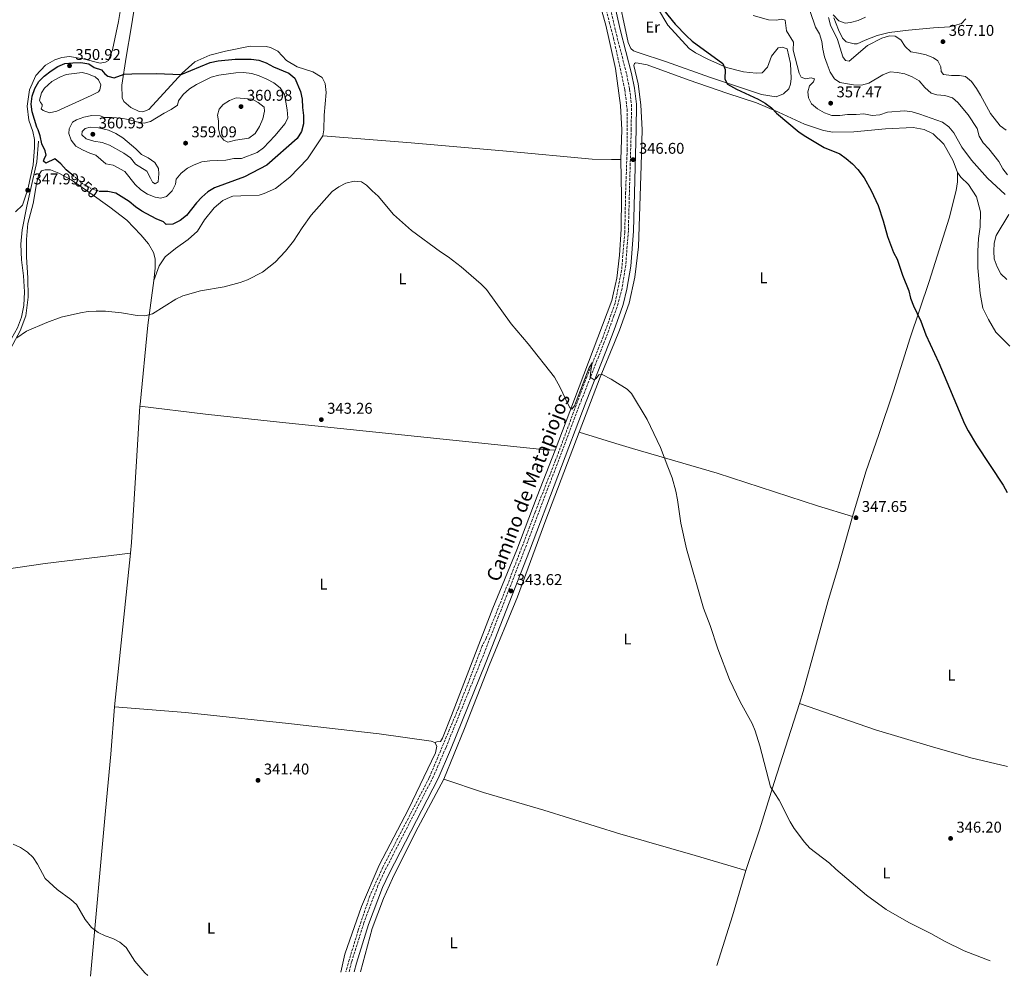
# Model space of a CAD drawing. Units: metres. Extents: x 618271 to 621752, y 4694735 to 4697108.
# Drawn here: x 619346 to 619978, y 4694753 to 4695367 of the extents above; entities that cross this region are included whole.
import ezdxf
from ezdxf.enums import TextEntityAlignment as Align

# ---------------------------------------------------------------- set-up
doc = ezdxf.new("R2010")
doc.units = ezdxf.units.M
doc.header["$MEASUREMENT"] = 0
doc.linetypes.add('DGN Style 3', pattern=[2.435890702152634, 1.739921930109024, -0.6959687720436097])
doc.linetypes.add('DGN Style 5', pattern=[1.217945351076317, 0.5219765790327072, -0.6959687720436097])
for name, color, linetype, lineweight in [('Acequia sin especificar', 4, 'Continuous', 0), ('Balsa-alberca', 142, 'Continuous', 0), ('Barranco lineal', 142, 'DGN Style 3', 13), ('Camino', 7, 'DGN Style 3', 0), ('Cota de curva de nivel directora', 7, 'Continuous', 0), ('Cota de punto acotado terreno', 7, 'Continuous', 0), ('Curva de nivel directora', 30, 'Continuous', 30), ('Curva de nivel directora no vista', 30, 'DGN Style 5', 30), ('Curva de nivel intermedia', 30, 'Continuous', 0), ('Etiqueta de uso rústico', 92, 'Continuous', 0), ('Línea de cambio de uso (parcela vista)', 92, 'Continuous', 0), ('Margen derecho', 7, 'Continuous', 0), ('Punto acotado terreno (símbolo)', 7, 'Continuous', 0)]:
    doc.layers.add(name, color=color, linetype=linetype, lineweight=lineweight)
doc.styles.add('Style-Arial', font='arial.ttf')

# ---------------------------------------------------------------- blocks, each defined once
blk = doc.blocks.new('5PATER')
at = {"layer": 'Punto acotado terreno (símbolo)', "linetype": 'Continuous', "lineweight": 0}
h = blk.add_hatch(color=51, dxfattribs=at)
edge = h.paths.add_edge_path()
edge.add_ellipse((0, 0), major_axis=(-0.1095731443231308, -0.1110710700762829), ratio=0.9994222409660317, start_angle=0, end_angle=360)

msp = doc.modelspace()

# ---------------------------------------------------------------- linework, layer by layer
at = {"layer": 'Acequia sin especificar', "color": 4, "linetype": 'Continuous', "lineweight": 0}
msp.add_polyline3d([(619358.0899999999, 4695289.33, 349.0099999999948), (619356.9299999997, 4695276.180000001, 348.9600000000065), (619350.5999999996, 4695247.720000001, 347.7700000000041), (619347.6100000005, 4695232.52, 347.5), (619346.7300000006, 4695223.16, 347.4499999999971), (619347.2100000001, 4695213.24, 347.179999999993), (619348.5300000003, 4695202.980000001, 346.4799999999959), (619349.0999999996, 4695192.720000001, 345.9900000000052), (619348.6299999999, 4695183.880000001, 345.7200000000012), (619347.1399999997, 4695176.359999999, 345.3500000000058), (619344.6299999999, 4695169.51, 345.1900000000023), (619338.79, 4695159.24, 344.6999999999971), (619333.4400000004, 4695150.49, 344.4900000000052), (619328.6600000003, 4695143.77, 344.3800000000047), (619322.3399999999, 4695137.710000001, 343.9499999999971), (619313.6500000004, 4695133.460000001, 343.6199999999953), (619301.3700000001, 4695126.640000001, 343.4100000000035), (619283.6399999997, 4695117.800000001, 343.0299999999988), (619264.4400000004, 4695112.230000001, 342.6499999999942), (619247.0599999996, 4695108.949999999, 342.2200000000012), (619222.1699999999, 4695107.17, 341.5800000000018), (619204.75, 4695106.42, 341.3099999999977), (619189.4600000001, 4695104.180000001, 341.3099999999977)], dxfattribs=at)
at = {"layer": 'Balsa-alberca', "color": 142, "linetype": 'Continuous', "lineweight": 0, "elevation": 349.3300000000016, "flags": 128}
msp.add_lwpolyline([(619375.8399999999, 4695332.220000001), (619386.0099999999, 4695333.380000001), (619389.5599999996, 4695332.67), (619394.3799999999, 4695330.630000001), (619396.6799999997, 4695328.730000001), (619398.0800000001, 4695325.550000001), (619397.5300000003, 4695322.34), (619396.54, 4695321.07), (619391.8600000005, 4695318.730000001), (619369.9400000004, 4695308.57), (619365.1600000003, 4695307.49), (619361.0999999996, 4695309.119999999), (619359.7300000006, 4695310.109999999), (619360.4699999997, 4695311.800000001), (619360.3700000001, 4695312.810000001), (619359.2599999999, 4695314.140000001), (619358.8099999996, 4695315.65), (619360.0999999996, 4695320.300000001), (619361.9000000004, 4695323.439999999), (619366.5599999996, 4695327.630000001), (619371.7400000002, 4695330.480000001), (619375.8399999999, 4695332.220000001)], close=True, dxfattribs=at)
at = {"layer": 'Balsa-alberca', "color": 142, "linetype": 'Continuous', "lineweight": 0}
msp.add_polyline3d([(619375.8399999999, 4695332.220000001, 349.2799999999988), (619386.0099999999, 4695333.380000001, 349.3300000000018), (619389.5599999996, 4695332.67, 349.3300000000018), (619394.3799999999, 4695330.630000001, 349.3300000000018), (619396.6799999997, 4695328.730000001, 349.3300000000018), (619398.0800000001, 4695325.550000001, 349.3300000000018), (619397.5300000003, 4695322.34, 349.3300000000018), (619396.54, 4695321.07, 349.3300000000018), (619391.8600000005, 4695318.730000001, 349.3300000000018), (619369.9400000004, 4695308.57, 349.3300000000018), (619365.1600000003, 4695307.49, 349.3300000000018), (619361.0999999996, 4695309.119999999, 349.3300000000018), (619359.7300000006, 4695310.109999999, 349.3300000000018), (619360.4699999997, 4695311.800000001, 349.3300000000018), (619360.3700000001, 4695312.810000001, 349.3300000000018), (619359.2599999999, 4695314.140000001, 349.3300000000018), (619358.8099999996, 4695315.65, 349.3300000000018), (619360.0999999996, 4695320.300000001, 349.3300000000018), (619361.9000000004, 4695323.439999999, 349.3300000000018), (619366.5599999996, 4695327.630000001, 349.3300000000018), (619371.7400000002, 4695330.480000001, 349.3300000000018), (619375.8399999999, 4695332.220000001, 349.2799999999988)], dxfattribs=at)
at = {"layer": 'Barranco lineal', "color": 142, "linetype": 'DGN Style 3', "lineweight": 13}
msp.add_polyline3d([(619719.9400000004, 4695382.960000001, 348.3800000000047), (619724.4500000002, 4695366.01, 348.1499999999942), (619727.3200000003, 4695355.199999999, 348), (619734.5199999996, 4695322.380000001, 347.25), (619735.9600000001, 4695309.859999999, 346.9799999999959), (619735.9800000006, 4695284.01, 346.2799999999988), (619735.0199999996, 4695256.640000001, 346.0599999999977), (619734.4600000001, 4695230.699999999, 345.679999999993), (619732.4400000004, 4695206.600000001, 345.570000000007), (619728.2800000003, 4695185.41, 345.4100000000035), (619727.3899999997, 4695182.930000001, 345.3899999999995), (619720.5800000001, 4695163.83, 345.25), (619710.1699999999, 4695138.180000001, 344.820000000007), (619690.04, 4695084.52, 344.1699999999983), (619676.8700000001, 4695051.25, 343.9600000000065), (619661.29, 4695010.029999999, 343.4700000000012), (619645.5199999996, 4694970.32, 342.8800000000047), (619642.9800000006, 4694965.32, 342.9400000000023), (619627.6299999999, 4694925.279999999, 342.2299999999959), (619608.9699999997, 4694880.82, 341.8000000000029), (619579.2199999997, 4694823.41, 341.2599999999948), (619570.7300000006, 4694804.850000001, 341.1000000000058), (619563.3799999999, 4694782.859999999, 340.7799999999988), (619556.8600000005, 4694761.470000001, 340.6699999999983), (619555.4299999997, 4694756.07, 340.6699999999983)], dxfattribs=at)
at = {"layer": 'Camino', "color": 7, "linetype": 'DGN Style 3', "lineweight": 0}
msp.add_polyline3d([(619724.2399999974, 4695379.080000003, 348.3800000000046), (619728.4400000018, 4695360.359999999, 348.1300000000047), (619735.7100000007, 4695332.090000001, 347.7799999999988), (619737.5500000002, 4695322.859999999, 347.5299999999989), (619738.7800000019, 4695312.930000001, 347.1499999999942), (619738.5899999995, 4695297.199999999, 346.8300000000019), (619736.75, 4695231.789999999, 346.0899999999965), (619735.0500000013, 4695209.590000002, 345.8600000000005), (619732.6999999998, 4695195.050000002, 345.7599999999949), (619730.25, 4695185.350000001, 345.6600000000035), (619728.7300000001, 4695180.580000004, 345.6100000000006), (619727.4899999974, 4695177.210000001, 345.5800000000017), (619721.2699999991, 4695160.34, 345.4100000000036), (619706.7600000005, 4695123.489999998, 344.729999999996), (619670.2899999992, 4695027.510000002, 344.0899999999965), (619642.3400000003, 4694956.000000001, 342.729999999996), (619619.5799999973, 4694899.930000001, 342.3099999999978), (619611.6499999991, 4694881.57, 341.9499999999972), (619580.199999998, 4694820.570000002, 341.2899999999935), (619576.0199999983, 4694811.489999998, 341.2599999999949), (619566.979999999, 4694787.600000002, 341.0899999999966), (619559.1, 4694762.620000003, 340.8600000000007), (619557.399999999, 4694756.100000002, 340.8200000000069)], dxfattribs=at)
at = {"layer": 'Curva de nivel directora', "color": 30, "linetype": 'Continuous', "lineweight": 30, "elevation": 350, "flags": 128}
for points in [[(619759.2400000005, 4695373.67), (619766.8199999998, 4695364.580000001), (619774.0599999996, 4695356.920000002), (619777.7599999988, 4695353.560000001), (619797.3799999993, 4695339.180000001), (619798.8900000004, 4695335.470000001), (619798.7299999993, 4695329.08), (619800.4100000003, 4695326.050000002), (619806.1199999988, 4695322.75), (619820.12, 4695316.350000001), (619824.5799999991, 4695313.660000003), (619828.6999999986, 4695310.800000001), (619831.8999999994, 4695307.350000001), (619846.4599999995, 4695295.240000002), (619850.7599999999, 4695292.289999999), (619862.4599999988, 4695285.4), (619872.4900000002, 4695281.180000001), (619876.5999999986, 4695278.33), (619880.7200000002, 4695274.800000001), (619884.1800000003, 4695271.180000001), (619888.0499999993, 4695265.880000004), (619892.6799999984, 4695257.720000002), (619897.1100000008, 4695247.970000002), (619900.3399999985, 4695238.190000001), (619903.2099999984, 4695228.26), (619907.0100000005, 4695218), (619909.2700000004, 4695213.539999999), (619912.7300000002, 4695203.36), (619916.7099999988, 4695193.390000001), (619917.9499999994, 4695188.550000002), (619919.8899999995, 4695183.580000001), (619924.4299999992, 4695173.820000002), (619927.7199999995, 4695165.070000002), (619936.1399999993, 4695147.060000001), (619952.5299999999, 4695107.820000002), (619954.8599999989, 4695103.34), (619960.2300000001, 4695094.470000001), (619977.4199999986, 4695068.470000002), (619980.0000000002, 4695063.770000001)], [(619359.1599999988, 4695292.77), (619357.9000000001, 4695296.740000002), (619357.0399999997, 4695298.33), (619353.9500000007, 4695308.220000002), (619353.459999999, 4695313.190000001), (619353.9799999997, 4695318.230000001), (619355.77, 4695323.140000001), (619358.230000001, 4695327.640000001), (619361.7800000005, 4695331.160000001), (619366.2100000007, 4695334.490000002), (619370.4699999986, 4695337.24), (619375.0199999994, 4695339.320000002), (619380.0300000008, 4695339.730000001), (619385.3300000003, 4695339.810000001), (619390.3899999985, 4695339.04), (619393.7100000001, 4695336.730000001), (619398.48, 4695335.230000001), (619400.5899999999, 4695332.700000001), (619402.539999999, 4695331.130000002), (619406.5999999981, 4695330.09), (619413.1099999992, 4695332.45), (619418.0999999981, 4695332.680000001), (619433.5900000001, 4695332.820000002), (619449.6299999999, 4695332.130000001), (619468.2099999986, 4695339.810000001), (619473.3399999985, 4695341.020000001), (619484.2599999994, 4695342.050000001), (619494.6199999995, 4695342.110000002), (619499.5899999985, 4695341.42), (619504.2599999999, 4695339.630000002), (619508.9699999995, 4695337.060000001), (619518.7399999994, 4695332.940000001), (619522.6500000008, 4695329.790000001), (619526.2299999995, 4695321.260000002), (619527.2899999989, 4695316.370000001), (619527.47, 4695310.920000001), (619528.2099999998, 4695305.880000001), (619528.1200000005, 4695300.4), (619526.8599999998, 4695295.57), (619524.0799999991, 4695291.110000002), (619504.6399999999, 4695273.859999999), (619490.3799999994, 4695266.45), (619471.0299999994, 4695259.440000001), (619466.7299999989, 4695256.890000001), (619463.0000000007, 4695253.49), (619459.469999999, 4695249.680000001), (619453.0999999989, 4695241.600000001), (619449.1299999991, 4695238.550000001), (619444.2499999999, 4695236), (619440.1300000002, 4695235.770000001), (619438.2500000005, 4695237.520000001), (619433.6399999993, 4695239.440000001), (619424.35, 4695244.390000002), (619420.2500000006, 4695247.25), (619416.1800000003, 4695250.590000002), (619407.7000000001, 4695255.910000001), (619402.5199999989, 4695256.960000002), (619397.6199999994, 4695257.130000002)], [(619380.7599999994, 4695266.930000001), (619375.9000000001, 4695271.07), (619372.4899999994, 4695274.730000001), (619368.6600000004, 4695277.960000001), (619362.7999999997, 4695275.260000002), (619361.349999999, 4695276.590000001), (619361.9100000003, 4695278.37), (619362.9800000008, 4695280.320000002), (619362.4299999987, 4695283.170000002), (619360.1599999999, 4695287.630000001), (619359.1599999988, 4695292.77)]]:
    msp.add_lwpolyline(points, dxfattribs=at)
at = {"layer": 'Curva de nivel directora no vista', "color": 30, "linetype": 'DGN Style 5', "lineweight": 30, "elevation": 350, "flags": 128}
msp.add_lwpolyline([(619397.6199999994, 4695257.130000002), (619397.3099999987, 4695257.140000001), (619392.5599999989, 4695258.700000001), (619387.8799999985, 4695260.869999999), (619380.7599999994, 4695266.930000001)], dxfattribs=at)
at = {"layer": 'Curva de nivel intermedia', "color": 30, "linetype": 'Continuous', "lineweight": 0, "flags": 128}
for points, elevation in [([(619850.2400000013, 4695382.149999999), (619856.9500000014, 4695362.55), (619859.5599999998, 4695358.180000001), (619860.9900000002, 4695353.380000001), (619861.5800000003, 4695348.41), (619862.7300000016, 4695343.550000001), (619864.360000001, 4695338.710000001)], 359.9999999999999), ([(619816.9500000007, 4695370.130000001), (619826.7000000004, 4695367.270000001), (619831.7000000004, 4695367.109999999), (619835.2300000021, 4695367.699999999), (619837.4200000003, 4695366.949999998), (619838.2300000016, 4695360.220000001), (619842.6799999997, 4695352.869999999), (619842.6500000006, 4695347.819999999), (619846.4400000015, 4695333.029999999), (619847.6200000016, 4695330.510000001), (619850.5600000009, 4695329.33), (619854.0900000003, 4695330.01), (619856.2800000008, 4695329.33), (619855.5300000019, 4695327.399999999), (619853.0000000017, 4695324.960000001), (619851.910000001, 4695321), (619852.3300000012, 4695317.130000001), (619854.2900000014, 4695313.310000001), (619858.240000001, 4695310.220000001), (619862.6199999999, 4695307.57), (619867.4500000001, 4695305.829999999), (619872.4500000001, 4695305.77), (619877.5000000015, 4695306.529999999), (619882.9500000009, 4695306.46), (619887.9300000009, 4695306.869999999), (619893.2100000004, 4695305.949999998), (619898.2000000017, 4695306.289999999), (619903.1700000004, 4695307.890000001), (619913.9599999996, 4695308.9), (619918.9000000015, 4695308.149999999), (619923.8700000005, 4695306.8), (619938.4300000004, 4695301.67), (619942.560000001, 4695298.640000002), (619945.7500000006, 4695294.689999999), (619950.9400000006, 4695285.470000001), (619956.9500000011, 4695277.269999999), (619967.2999999999, 4695265.569999999), (619978.6700000003, 4695255.23)], 355.0000000000001), ([(619979.360000001, 4695296.520000001), (619975.4900000019, 4695299.210000001), (619969.3200000006, 4695307.119999999), (619962.7699999993, 4695318.98), (619960.1600000008, 4695323.269999999), (619957.0499999993, 4695327.569999999), (619953.0900000009, 4695330.850000001), (619949.3899999994, 4695331.599999999), (619944.1700000003, 4695331.599999999), (619939.0400000005, 4695332.189999999), (619937.5200000006, 4695334.119999998), (619937.4400000002, 4695336.99), (619935.5, 4695340.859999999), (619932.5499999997, 4695342.96), (619927.9400000006, 4695344.890000001), (619923.0900000003, 4695345.759999999), (619918.040000001, 4695346.680000001), (619914.42, 4695350.130000001), (619911.6399999994, 4695354.34), (619907.9400000002, 4695356.779999998), (619904.3200000015, 4695356.939999999), (619899.5300000014, 4695355.509999999), (619890.3200000003, 4695350.800000002), (619878.4100000013, 4695340.689999999), (619876.2200000008, 4695341.199999999), (619874.3700000001, 4695343.550000001), (619871.0799999998, 4695354.579999999), (619866.6200000007, 4695363.83), (619865.2700000006, 4695368.71)], 365.0000000000001), ([(619868.2500000001, 4695370.46), (619871.9500000017, 4695366.680000001), (619875.9900000006, 4695365.08), (619879.4400000017, 4695365.58), (619884.2899999998, 4695366.800000001), (619888.9500000002, 4695368.949999999)], 365.0000000000001), ([(619864.360000001, 4695338.710000001), (619866.2100000017, 4695333.689999999), (619868.99, 4695329.480000001), (619872.610000001, 4695327.039999999), (619881.3600000017, 4695325.449999998), (619886.3600000017, 4695325.269999999), (619891.2100000001, 4695326.67), (619900.2100000011, 4695332.02), (619904.8600000001, 4695333.859999998), (619909.2200000011, 4695333.529999998), (619914.3500000008, 4695332.529999998), (619919.0600000003, 4695330.67), (619923.3899999998, 4695328.159999999), (619927.1500000017, 4695323.859999998), (619931.1000000013, 4695320.24), (619934.8899999999, 4695319.070000002), (619940.0199999996, 4695318.65), (619944.7699999993, 4695317.100000001), (619948.1900000013, 4695314.100000001), (619954.8400000011, 4695306.189999999), (619960.6500000004, 4695297.439999999), (619962.0000000005, 4695292.650000001), (619964.5700000008, 4695288.359999999), (619968.2800000012, 4695284.529999998), (619974.6300000013, 4695276.24), (619977.2399999998, 4695271.699999998), (619980.2300000006, 4695267.699999999)], 359.9999999999999), ([(619488.4800000017, 4695278.25), (619483.5199999996, 4695278.259999999), (619478.3099999994, 4695277.26), (619468.1300000004, 4695276.779999999), (619462.9200000003, 4695276.039999999), (619458.0600000009, 4695274.28), (619453.6300000009, 4695271.949999998), (619449.640000001, 4695268.859999999), (619446.4100000011, 4695264.939999999), (619446.0300000012, 4695261.819999998), (619443.8200000006, 4695257.500000001), (619440.3300000015, 4695253.929999999), (619436.5600000008, 4695252.769999999), (619432.9300000007, 4695253.470000001), (619428.02, 4695255.259999999), (619423.8800000005, 4695258.06), (619420.0499999993, 4695261.49), (619413.5899999997, 4695269.869999997), (619405.9499999998, 4695274.060000001), (619401.4000000014, 4695274.749999999), (619394.8400000011, 4695280.469999999), (619390.9500000018, 4695281.67), (619386.3800000009, 4695283.71), (619382.0400000003, 4695286.199999998), (619378.9600000001, 4695290.009999999), (619377.5499999997, 4695294.2), (619377.7599999999, 4695297.230000001), (619379.8099999995, 4695301.470000001), (619382.4800000006, 4695303.02), (619387.19, 4695304.689999999), (619392.4100000013, 4695305.749999999), (619397.6300000006, 4695305.630000001), (619400.4700000014, 4695304.619999998), (619405.4699999993, 4695304.609999999), (619410.9200000009, 4695304.180000001), (619415.9000000008, 4695303.319999999), (619420.9700000003, 4695301.8), (619425.8899999999, 4695300.880000001), (619430.0600000008, 4695301.92), (619438.6600000019, 4695307.269999999), (619443.1700000003, 4695309.600000001), (619447.2400000005, 4695312.509999998), (619448.0600000008, 4695315.310000001), (619450.9000000015, 4695319.42), (619454.9900000021, 4695322.989999999), (619459.4500000011, 4695325.66), (619468.9800000021, 4695330.42), (619473.7899999998, 4695331.769999999), (619484.6799999997, 4695333.249999999), (619489.6799999997, 4695333.419999998), (619494.9600000015, 4695332.720000001), (619499.7300000014, 4695331.220000002), (619504.6599999999, 4695329.21), (619509.1799999995, 4695326.78), (619513.2699999999, 4695323.640000001), (619515.9400000009, 4695319.380000002), (619517.7600000004, 4695309.390000001), (619518.1000000001, 4695304.399999999), (619516.5399999999, 4695300.779999998), (619509.7500000016, 4695292.689999999), (619502.530000002, 4695285.099999999), (619498.5600000002, 4695282.039999999), (619488.4800000017, 4695278.25)], 355.0000000000001), ([(619479.5800000012, 4695288.810000001), (619477.0399999998, 4695289.96), (619474.7199999997, 4695292.959999999), (619473.7400000007, 4695297.07), (619473.5799999997, 4695302.369999999), (619472.9400000006, 4695305.98), (619474.0600000003, 4695309.869999998), (619476.7200000002, 4695312.850000001), (619480.7200000011, 4695315.430000001), (619484.9900000005, 4695317.090000001), (619495.27, 4695316.399999999), (619499.1700000004, 4695314.259999999), (619503.0500000007, 4695311.109999999), (619503.130000001, 4695308.680000001), (619502.1000000007, 4695303.699999999), (619499.9000000014, 4695298.78), (619497.180000001, 4695294.37), (619493.1800000002, 4695291.359999999), (619484.5700000002, 4695290.069999999), (619479.5800000012, 4695288.810000001)], 359.9999999999999), ([(619432.9000000017, 4695262.060000001), (619431.2000000007, 4695262.960000001), (619430.0700000019, 4695265.719999999), (619427.6800000003, 4695270.119999998), (619420.2599999995, 4695274.680000001), (619417.1700000005, 4695278.619999998), (619412.8299999997, 4695281.720000001), (619403.7599999994, 4695286.819999999), (619399.040000001, 4695288.480000001), (619393.6200000006, 4695289.37), (619388.7100000001, 4695290.82), (619385.8100000009, 4695293.470000002), (619386.0400000011, 4695295.579999999), (619387.9500000001, 4695297.460000001), (619391.3000000005, 4695298.349999999), (619396.5300000008, 4695298), (619403.1200000001, 4695296.489999998), (619407.6300000007, 4695294.350000001), (619412.2900000011, 4695291.509999999), (619420.6300000006, 4695284.449999998), (619424.2100000014, 4695280.710000001), (619428.5400000009, 4695278.67), (619432.7000000007, 4695275.699999999), (619435.2000000017, 4695271.77), (619435.3300000014, 4695268.41), (619434.8100000005, 4695263.350000001), (619432.9000000017, 4695262.060000001)], 359.9999999999999), ([(619462.12, 4695193.310000001), (619477.3100000003, 4695195.84), (619487.61, 4695198.579999999), (619492.3399999996, 4695200.34), (619501.780000001, 4695205.269999999), (619510.1100000015, 4695211.789999999), (619516.75, 4695218.789999999), (619521.8799999999, 4695225.17), (619527.3100000012, 4695233.84), (619533.1600000008, 4695241.960000002), (619546.6800000013, 4695257.09), (619550.85, 4695260.100000001), (619555.3000000002, 4695262.369999999), (619560.6500000012, 4695263.770000001), (619565.3699999996, 4695263.16), (619568.6799999999, 4695261.019999999), (619572.1900000015, 4695257.449999999), (619576.1100000021, 4695254.05), (619585.9800000003, 4695242.199999998), (619597.4400000002, 4695232.02), (619616.1399999997, 4695218.279999999), (619621.0200000012, 4695215.199999999), (619629.5000000015, 4695208.600000001), (619642.3100000013, 4695197.649999999), (619645.7800000003, 4695194.050000001), (619661.5400000006, 4695172.17), (619672.4000000014, 4695159.269999999), (619689.3399999996, 4695137.9), (619693.0800000012, 4695131.269999999), (619697.9500000017, 4695120.73), (619699.2400000015, 4695118.390000001), (619700.4400000017, 4695117.399999999), (619702.0900000012, 4695119.440000001), (619711.6700000013, 4695144.080000001), (619713.5100000009, 4695147.17), (619712.6500000004, 4695141.899999999), (619712.3200000017, 4695137.859999998), (619714.8699999999, 4695136.220000001), (619716.040000001, 4695136.99), (619717.8600000005, 4695139.289999999), (619720.0399999998, 4695139.489999999), (619725.6400000011, 4695136.62), (619728.1700000013, 4695135.029999998), (619736.0100000001, 4695130.109999998), (619738.7300000003, 4695127.46), (619748.9000000004, 4695110.77), (619757.440000001, 4695092.619999998), (619762.1300000005, 4695080.310000001), (619764.8200000017, 4695073.319999999), (619767.1600000019, 4695064.600000001), (619768.3600000021, 4695059.099999999), (619770.3700000015, 4695044.069999999), (619774.0199999993, 4695027.739999999), (619784.9600000005, 4694989.5), (619789.2200000009, 4694978.480000001), (619794.2700000001, 4694963.489999999), (619801.6500000008, 4694943.720000002), (619808.5300000006, 4694929.420000001), (619816.2500000009, 4694915.539999999), (619818.2500000015, 4694910.849999999), (619821.1500000004, 4694901.119999999), (619827.9200000007, 4694874.890000002), (619833.6400000006, 4694866.310000001), (619840.63, 4694852.430000001), (619843.2600000009, 4694848.17), (619849.8900000004, 4694839.300000001), (619853.1700000016, 4694835.519999999), (619865.8099999994, 4694825.88), (619870.0100000014, 4694821.970000001), (619889.6200000007, 4694805.31), (619902.16, 4694796.17), (619916.8099999995, 4694787.9), (619930.9500000015, 4694780.67), (619939.7300000013, 4694775.779999998), (619952.2500000005, 4694769.560000001), (619969.05, 4694763.17)], 345), ([(619981.1200000001, 4695242.27), (619972.8299999998, 4695228.880000001), (619971.6800000009, 4695223.859999998), (619971.4400000017, 4695218.81), (619971.700000001, 4695213.82), (619973.5400000005, 4695208.669999998), (619975.8300000017, 4695204.23), (619979.7000000008, 4695200.609999998)], 355.0000000000001), ([(619344.1100000015, 4695163.149999999), (619350.2800000005, 4695167.359999998), (619363.5000000015, 4695172.939999999), (619372.63, 4695176.350000001), (619385.050000001, 4695179.220000001), (619389.9999999997, 4695180.039999999), (619394.9999999999, 4695180.289999999), (619401.1100000007, 4695180.199999999), (619411.3099999998, 4695179.17), (619421.4400000019, 4695177.539999999), (619426.4300000009, 4695177.189999999), (619431.27, 4695178.599999999), (619446.3000000016, 4695187.91), (619450.8200000012, 4695190.029999999), (619462.12, 4695193.310000001)], 345.0000000000001), ([(619341.9000000008, 4694838.08), (619346.4800000007, 4694835.880000001), (619350.9800000001, 4694832.99), (619354.6500000004, 4694829.510000001), (619357.3400000014, 4694825.289999999), (619362.4100000008, 4694816.15), (619370.0900000009, 4694809.019999998), (619378.77, 4694802.659999999), (619382.5099999995, 4694799.329999999), (619388.130000001, 4694789.65), (619392.1500000021, 4694784.659999999), (619396.3200000008, 4694781.349999999), (619400.8400000003, 4694779.199999998), (619405.8100000012, 4694777.439999999), (619410.2100000002, 4694775.07), (619414.3000000005, 4694771.680000001), (619419.9000000019, 4694763.080000001), (619426.440000002, 4694755.390000001), (619428.1699999998, 4694753.880000001)], 340.0000000000001)]:
    msp.add_lwpolyline(points, dxfattribs=dict(at, elevation=elevation))
at = {"layer": 'Línea de cambio de uso (parcela vista)', "color": 92, "linetype": 'Continuous', "lineweight": 0, "extrusion": (-0.1450460018738438, -0.01514598636683779, 0.9893089792564245), "elevation": -160617.4702349178, "flags": 128}
msp.add_lwpolyline([(-4605397.41040282, 1091946.11738912), (-4605398.457400556, 1091946.298094676), (-4605448.760138999, 1091956.608723359), (-4605476.702611099, 1091963.602946185)], dxfattribs=at)
at = {"layer": 'Línea de cambio de uso (parcela vista)', "color": 92, "linetype": 'Continuous', "lineweight": 0, "extrusion": (-0.001165609084614539, -0.01113026912935198, 0.999937377271482), "elevation": -52636.87923407158, "flags": 128}
msp.add_lwpolyline([(619406.7665749633, 4694631.098610683), (619417.0978618514, 4694729.744721156)], dxfattribs=at)
at = {"layer": 'Línea de cambio de uso (parcela vista)', "color": 92, "linetype": 'Continuous', "lineweight": 0, "extrusion": (0.3582142206203451, -0.12428860956406, 0.9253296243382633), "elevation": -361168.5255024242, "flags": 128}
msp.add_lwpolyline([(4638596.681456724, 882321.7655112513), (4638566.220416177, 882320.3413241599), (4638532.84855192, 882319.3127445938)], dxfattribs=at)
at = {"layer": 'Línea de cambio de uso (parcela vista)', "color": 92, "linetype": 'Continuous', "lineweight": 0}
for points in [[(619343.3600000005, 4695243.970000001, 347.820000000007), (619347.7599999999, 4695248.25, 348.0399999999936), (619351.1500000004, 4695258.65, 347.9900000000052), (619354.7199999997, 4695274.100000001, 348.4199999999983), (619355.5800000001, 4695285.310000001, 348.5800000000018), (619355.5099999999, 4695290.359999999, 348.6900000000023), (619354.3399999999, 4695295.480000001, 348.7400000000052), (619351.9600000001, 4695302.77, 348.6900000000023), (619350.8300000001, 4695311.76, 348.6300000000047), (619352.3600000005, 4695322.390000001, 348.5299999999988), (619356.2699999996, 4695331.630000001, 348.4199999999983), (619362.6600000003, 4695338.109999999, 348.1499999999942), (619368.5899999999, 4695341.65, 348.1499999999942), (619373.0300000003, 4695343.140000001, 348.1999999999971), (619378.0700000003, 4695343.800000001, 348.3099999999977), (619386.6799999997, 4695342.32, 348.7400000000052), (619397.5800000001, 4695339.359999999, 348.8500000000058), (619401.1900000004, 4695340.09, 348.8500000000058), (619403.0300000003, 4695341.210000001, 348.7899999999936), (619405.54, 4695348.060000001, 348.4700000000012), (619409.5, 4695366.220000001, 347.4499999999971), (619414, 4695393.470000001, 346.5899999999965)], [(619540.7100000001, 4695292.74, 346.3099999999977), (619541.25, 4695296.619999999, 346.4700000000012), (619541.3700000001, 4695305.970000001, 346.5800000000018), (619542.7599999999, 4695320.550000001, 346.6900000000023), (619542.1799999997, 4695326.350000001, 346.7899999999936), (619540.1900000004, 4695330.279999999, 346.7899999999936), (619534.2400000002, 4695333.9, 346.8500000000058), (619524.1799999997, 4695337.039999999, 347.4400000000023), (619517.2999999998, 4695341.24, 347.6600000000035), (619511.8300000001, 4695347.140000001, 347.6600000000035), (619507.0800000001, 4695349.52, 347.6600000000035), (619504.2999999998, 4695350.15, 347.6600000000035), (619493.9400000004, 4695350.26, 347.820000000007), (619478.1600000003, 4695347.17, 348.25), (619468.0899999999, 4695344.59, 348.570000000007), (619458.3899999997, 4695340.24, 349.0599999999977), (619450.3200000003, 4695333.060000001, 349.7599999999948), (619429.0099999999, 4695309.609999999, 352.5599999999977), (619424.9900000002, 4695308.119999999, 352.7700000000041), (619422.6299999999, 4695308.42, 352.8300000000018), (619417.4600000001, 4695310.960000001, 352.4499999999971), (619412.9400000004, 4695314.939999999, 351.9100000000035), (619411.8200000003, 4695317.279999999, 351.8600000000006), (619411.5300000003, 4695325.359999999, 350.8300000000018), (619414.3099999996, 4695343.33, 349.0599999999977), (619417.6699999999, 4695362.15, 347.5500000000029), (619421.6799999997, 4695387.800000001, 346.7400000000052)], [(619818.7699999996, 4695332.92, 351.0500000000029), (619822.6399999997, 4695333.26, 351.1600000000035), (619826.1699999999, 4695336.880000001, 351.3699999999953), (619828.6100000005, 4695344.029999999, 352.179999999993), (619832.9900000002, 4695349.25, 353.1499999999942), (619835.5999999996, 4695349.75, 353.4199999999983), (619838.79, 4695348.58, 353.7400000000052), (619840.8200000003, 4695339.24, 353.2599999999948), (619841.2400000002, 4695329.640000001, 352.1300000000047), (619840.8200000003, 4695325.939999999, 351.8600000000006), (619839.8099999996, 4695322.91, 351.5899999999965), (619836.4500000002, 4695319.789999999, 351.429999999993), (619831.6500000004, 4695317.77, 351.2100000000065), (619822.3099999996, 4695319.279999999, 350.7799999999988), (619788.8899999997, 4695330.380000001, 349.6999999999971), (619761.29, 4695340.390000001, 349.0599999999977), (619743.0199999996, 4695346.189999999, 348.25), (619739.9900000002, 4695347.449999999, 348.3600000000006), (619738.3099999996, 4695348.880000001, 348.4600000000065), (619736.54, 4695352.75, 348.4600000000065), (619729.2100000001, 4695387.930000001, 348.7899999999936)], [(619717.5300000003, 4695380.680000001, 348.25), (619722.4000000004, 4695363.83, 348.0899999999965), (619724.6500000004, 4695353.430000001, 347.9499999999971), (619728.4299999997, 4695335.960000001, 347.7100000000065), (619731.7100000001, 4695312.180000001, 347.2799999999988), (619732.5199999996, 4695296.699999999, 347.0599999999977), (619732.0300000003, 4695277.5, 346.7400000000052)], [(619755.4699999997, 4695374.980000001, 349.8099999999977), (619762.04, 4695363.869999999, 349.5399999999936), (619775.7599999999, 4695348.9, 349.5899999999965), (619779.8899999997, 4695346.039999999, 349.5899999999965), (619787.7999999998, 4695342, 349.5899999999965), (619799.8300000001, 4695336.609999999, 349.9199999999983), (619810.7699999996, 4695333.92, 350.6699999999983), (619818.7699999996, 4695332.92, 351.0500000000029)], [(619953.4100000003, 4695367.960000001, 366.1199999999953), (619950.7199999997, 4695364.930000001, 366.1199999999953), (619943.1399999997, 4695362.74, 366.1199999999953), (619932.6200000001, 4695362.15, 366.1199999999953), (619916.5499999998, 4695360.630000001, 366.1199999999953), (619904.0899999999, 4695359.199999999, 365.6900000000023), (619896.4400000004, 4695357.26, 365.5899999999965), (619888.6900000004, 4695354.310000001, 365.5899999999965), (619883.5599999996, 4695351.869999999, 365.5899999999965), (619881.7100000001, 4695351.869999999, 365.5899999999965), (619876.6600000003, 4695353.130000001, 365.5299999999988), (619874.2199999997, 4695355.57, 365.4799999999959), (619871.6900000004, 4695360.869999999, 365.320000000007), (619868.6600000003, 4695368.439999999, 365.0500000000029)], [(619948.0499999998, 4695269.180000001, 352.8300000000018), (619945.2800000003, 4695276.67, 352.7700000000041), (619939.3799999999, 4695287.359999999, 353.5800000000018), (619932.4800000006, 4695294, 353.5800000000018), (619926.5899999999, 4695296.779999999, 353.4700000000012), (619919.6799999997, 4695298.039999999, 353.3600000000006), (619901.9299999997, 4695297.189999999, 352.0200000000041), (619881.5599999996, 4695295.33, 350.7799999999988), (619868.0099999999, 4695295.16, 350.5599999999977), (619862.04, 4695296.17, 350.2899999999936), (619849.9199999999, 4695300.289999999, 350.1300000000047), (619833.1699999999, 4695307.939999999, 350.0200000000041), (619818.9400000004, 4695314, 349.6999999999971), (619800, 4695320.140000001, 349.1600000000035), (619775.7599999999, 4695328.539999999, 348.7299999999959), (619748.7699999996, 4695338.27, 348.1900000000023), (619743.0300000003, 4695339.529999999, 348.1399999999995), (619741.2599999999, 4695339.59, 348.0899999999965), (619740.6799999997, 4695339.16, 347.9799999999959), (619740.2699999996, 4695337.980000001, 347.9199999999983), (619742.9600000001, 4695326.230000001, 347.4900000000052), (619744.8399999999, 4695312.699999999, 347.3300000000018), (619745.5700000003, 4695296.550000001, 347.2200000000012), (619745.0499999998, 4695273.730000001, 346.7400000000052), (619743.1699999999, 4695221.5, 345.9799999999959), (619740.8399999999, 4695202.02, 345.9799999999959), (619737.3700000001, 4695185.390000001, 345.6100000000006), (619731.0499999998, 4695167.960000001, 345.4499999999971), (619727.7599999999, 4695160.02, 345.3000000000029), (619718.5899999999, 4695137.810000001, 344.9100000000035), (619705.1799999997, 4695102.58, 344.7400000000052)], [(619432.1600000003, 4695199.869999999, 345.820000000007), (619435.6399999997, 4695209.430000001, 345.6600000000035), (619439.3499999996, 4695215.039999999, 345.7700000000041), (619445.9299999997, 4695220.52, 346.0899999999965), (619454.0999999996, 4695226.279999999, 346.4700000000012), (619460.25, 4695231.58, 346.5200000000041), (619464.6900000004, 4695238.800000001, 346.8999999999942), (619470.9000000004, 4695246.630000001, 347.2799999999988), (619476.3899999997, 4695251.34, 347.4400000000023), (619481.0700000003, 4695253.51, 347.2200000000012), (619482.9199999999, 4695253.960000001, 347.0599999999977), (619487.8799999999, 4695254.369999999, 346.9600000000065), (619499.6600000003, 4695254.789999999, 346.1999999999971), (619503.0199999996, 4695255.67, 346.0899999999965), (619510.2100000001, 4695258.970000001, 346.0399999999936), (619519.5300000003, 4695266.34, 346.0399999999936), (619530.8200000003, 4695278.119999999, 346.0899999999965), (619540.7100000001, 4695292.74, 346.3099999999977)], [(619732.0300000003, 4695277.5, 346.7400000000052), (619725.8700000001, 4695277.640000001, 346.6300000000047), (619713.5899999999, 4695277.91, 346.4199999999983), (619658.4600000001, 4695283.029999999, 345.7700000000041), (619597.4299999997, 4695288.32, 345.6600000000035), (619540.7100000001, 4695292.74, 346.3099999999977)], [(619732.0300000003, 4695277.5, 346.7400000000052), (619732.4500000002, 4695254.02, 346.5200000000041), (619732.0700000003, 4695232.880000001, 346.25), (619731.04, 4695216.279999999, 345.8800000000047), (619729.4000000004, 4695201.529999999, 345.6600000000035), (619727.25, 4695191.930000001, 345.6600000000035), (619726.1500000004, 4695187, 345.6600000000035), (619699.2800000003, 4695115.74, 345.0200000000041), (619689.6900000004, 4695091.09, 344.7200000000012)], [(619338.6900000004, 4695153.26, 344.6900000000023), (619346.4000000004, 4695167.680000001, 344.9100000000035), (619349.8899999997, 4695177.25, 345.3899999999995), (619351.4900000002, 4695189.310000001, 345.9900000000052), (619351.3099999996, 4695201.600000001, 346.5200000000041), (619350.3700000001, 4695214.880000001, 346.8500000000058), (619350.29, 4695226.16, 347.1699999999983), (619351.3300000001, 4695236.449999999, 347.3300000000018), (619354.5999999996, 4695249.460000001, 347.6600000000035), (619356.8600000005, 4695261.949999999, 348.3000000000029), (619358.0499999998, 4695267.27, 348.8999999999942), (619360.0300000003, 4695270.25, 349.1100000000006), (619362.4600000001, 4695271.039999999, 349.2200000000012), (619365.8300000001, 4695270.92, 349.3800000000047), (619371.0800000001, 4695268.800000001, 349.6499999999942), (619379.1399999997, 4695264.539999999, 349.8600000000006), (619391.1200000001, 4695256.289999999, 349.8099999999977), (619403.9600000001, 4695247.039999999, 349.3800000000047), (619414.7699999996, 4695238.689999999, 348.3600000000006), (619423.8300000001, 4695229.220000001, 347.5500000000029), (619428.6299999999, 4695223.480000001, 346.9600000000065), (619431.8200000003, 4695217.970000001, 346.7400000000052), (619432.8899999997, 4695213.77, 346.6900000000023), (619432.9699999997, 4695207.800000001, 346.25), (619432.1600000003, 4695199.869999999, 345.820000000007)], [(619880.6299999999, 4695048.460000001, 347.6499999999942), (619889.2100000001, 4695077.16, 347.4900000000052), (619897.6200000001, 4695100.980000001, 347.8600000000006), (619906.9500000002, 4695129.09, 348.5599999999977), (619917.7100000001, 4695163.180000001, 349.5299999999988), (619929.8200000003, 4695199.289999999, 350.6100000000006), (619942.7699999996, 4695239.939999999, 351.7400000000052), (619947.3099999996, 4695257.699999999, 352.4400000000023), (619948.0599999996, 4695263.26, 352.5), (619948.0499999998, 4695269.180000001, 352.8300000000018)], [(619948.0499999998, 4695269.180000001, 352.8300000000018), (619950.2400000002, 4695266.24, 352.8300000000018), (619955.04, 4695261.52, 352.8300000000018), (619960.3499999996, 4695253.529999999, 352.9900000000052), (619962.79, 4695243.939999999, 352.9900000000052), (619962.54, 4695234.430000001, 352.8300000000018), (619961.5300000003, 4695226.850000001, 352.8300000000018), (619961.0300000003, 4695218.689999999, 352.6600000000035), (619961.0300000003, 4695208.09, 352.5), (619962.6399999997, 4695191.67, 352.1300000000047), (619964.3200000003, 4695182.08, 351.75), (619967.8600000005, 4695174.930000001, 351.5299999999988), (619972.7400000002, 4695166.850000001, 351.3699999999953), (619981.75, 4695157.850000001, 351.3699999999953)], [(619417.1200000001, 4695024.800000001, 342.0299999999988), (619417.8499999996, 4695031.800000001, 342.1100000000006), (619421.1100000005, 4695087.33, 342.5899999999965), (619423.1900000004, 4695119.210000001, 343.2700000000041)], [(619423.1900000004, 4695119.210000001, 343.2700000000041), (619465.1900000004, 4695114.08, 342.9400000000023), (619508.7800000003, 4695109.470000001, 343), (619683.7199999997, 4695091.310000001, 344.5099999999948), (619689.6900000004, 4695091.09, 344.7200000000012)], [(619705.1799999997, 4695102.58, 344.7400000000052), (619683.7599999999, 4695046.32, 344.4799999999959), (619665.5999999996, 4694996.9, 343.7799999999988), (619647.4400000004, 4694952.859999999, 343.0200000000041), (619631.5999999996, 4694912.4, 342.5899999999965), (619618.25, 4694879.800000001, 342.0500000000029)], [(619705.1799999997, 4695102.58, 344.7400000000052), (619728.8099999996, 4695095.350000001, 344.8099999999977), (619739.4199999999, 4695092.109999999, 344.8500000000058), (619793.6900000004, 4695076.289999999, 345.2200000000012), (619858.1600000003, 4695055.27, 346.6199999999953), (619880.6299999999, 4695048.460000001, 347.6499999999942)], [(619689.6900000004, 4695091.09, 344.7200000000012), (619678.1600000003, 4695061.480000001, 344.3699999999953), (619665.2599999999, 4695026.949999999, 344.0500000000029), (619649.7100000001, 4694989.52, 343.6100000000006), (619623.1500000004, 4694920.619999999, 342.5899999999965), (619617.3700000001, 4694906.050000001, 342.5899999999965), (619616.0599999996, 4694904.01, 342.5899999999965), (619613.8700000001, 4694903.730000001, 342.5399999999936), (619612.6200000001, 4694903.300000001, 342.2700000000041)], [(619880.6299999999, 4695048.460000001, 347.6499999999942), (619871.7199999997, 4695016.640000001, 347), (619864.9100000003, 4694993.75, 346.9499999999971), (619856.9199999999, 4694964.710000001, 346.679999999993), (619849.0199999996, 4694936.180000001, 345.9199999999983), (619846.5300000003, 4694928.430000001, 345.820000000007)], [(619193.6299999999, 4694992.730000001, 340.3300000000018), (619277.4600000001, 4695005.949999999, 340.7100000000065), (619362.4000000004, 4695018.17, 341.7299999999959), (619417.1200000001, 4695024.800000001, 342.0299999999988)], [(619406.79, 4694926.16, 340.9199999999983), (619404.5300000003, 4694895.82, 340.9199999999983), (619401.0800000001, 4694859.4, 340.6000000000058), (619391.5099999999, 4694753.26, 339.7700000000041)], [(619612.6200000001, 4694903.300000001, 342.2700000000041), (619610.0800000001, 4694904.27, 342.2700000000041), (619576.8399999999, 4694908.850000001, 342.1600000000035), (619518.4900000002, 4694915.609999999, 341.8399999999965), (619452.4800000006, 4694922.51, 341.1900000000023), (619406.79, 4694926.16, 340.9199999999983)], [(619846.5300000003, 4694928.430000001, 345.820000000007), (619830.2699999996, 4694877.77, 345.1699999999983), (619821.0199999996, 4694847.380000001, 344.8500000000058), (619812.2800000003, 4694821.210000001, 344.4199999999983)], [(619846.5300000003, 4694928.430000001, 345.820000000007), (619895.5199999996, 4694911.449999999, 345.6100000000006), (619930.4500000002, 4694900.939999999, 346.7899999999936), (619956.6200000001, 4694893.449999999, 346.9499999999971), (619980.2300000006, 4694888.029999999, 346.4700000000012)], [(619552.0800000001, 4694756.01, 341.0200000000041), (619554.8399999999, 4694767.529999999, 341.0800000000018), (619565.3499999996, 4694798.15, 341.1900000000023), (619576.7699999996, 4694824.58, 341.3500000000058), (619595.54, 4694860.619999999, 341.7299999999959), (619612.8799999999, 4694896.730000001, 342.2100000000065), (619613.8300000001, 4694901.039999999, 342.2700000000041), (619612.6200000001, 4694903.300000001, 342.2700000000041)], [(619618.25, 4694879.800000001, 342.0500000000029), (619600.2100000001, 4694845.699999999, 341.8399999999965), (619585.3899999997, 4694816.029999999, 341.3999999999942), (619579.5099999999, 4694803.15, 341.0800000000018), (619572.2000000002, 4694783.850000001, 340.9199999999983), (619564.79, 4694756.230000001, 340.9199999999983)], [(619618.25, 4694879.800000001, 342.0500000000029), (619643.79, 4694871.32, 342.1000000000058), (619682.5899999999, 4694859.91, 342.5899999999965), (619731.9699999997, 4694844.609999999, 342.6999999999971), (619732.8499999996, 4694844.359999999, 342.7100000000065), (619779.6500000004, 4694830.800000001, 343.5099999999948), (619812.2800000003, 4694821.210000001, 344.4199999999983)]]:
    msp.add_polyline3d(points, dxfattribs=at)
at = {"layer": 'Margen derecho', "color": 7, "linetype": 'Continuous', "lineweight": 0}
msp.add_polyline3d([(619724.899999999, 4695390.86, 348.5299999999989), (619731.5699999988, 4695361.120000001, 348.1300000000047), (619738.86, 4695332.809999999, 347.7799999999988), (619740.7399999975, 4695323.370000001, 347.5299999999989), (619742.0100000016, 4695313.109999999, 347.1499999999942), (619741.8099999982, 4695297.13, 346.8300000000019), (619739.9699999986, 4695231.620000003, 346.0899999999965), (619738.2499999999, 4695209.2, 345.8600000000005), (619735.8599999981, 4695194.399999999, 345.7599999999949), (619733.3599999992, 4695184.460000002, 345.6600000000035), (619731.7800000012, 4695179.530000003, 345.6100000000006), (619727.6299999983, 4695168.280000002, 345.5000000000001), (619724.2799999999, 4695159.190000003, 345.4100000000036), (619709.7699999991, 4695122.330000003, 344.729999999996), (619673.2999999998, 4695026.350000001, 344.0899999999965), (619645.3299999988, 4694954.800000001, 342.729999999996), (619622.55, 4694898.680000001, 342.3099999999978), (619614.5700000006, 4694880.190000003, 341.9499999999972), (619583.1000000014, 4694819.160000001, 341.2899999999935), (619578.9999999999, 4694810.25, 341.2599999999949), (619570.0199999989, 4694786.539999999, 341.0899999999966), (619562.199999998, 4694761.730000001, 340.8600000000007), (619560.7399999984, 4694756.16, 340.8300000000018)], dxfattribs=at)

# ---------------------------------------------------------------- block references
at = {"layer": 'Punto acotado terreno (símbolo)', "color": 7, "linetype": 'Continuous', "lineweight": 0, "xscale": 10, "yscale": 10, "zscale": 10}
for p in [(619938.6999999986, 4695353.230000001, 367.1000000000063), (619377.999999999, 4695337.770000001, 350.9100000000035), (619488.1000000017, 4695311.580000003, 360.9799999999959), (619866.6499999977, 4695313.750000001, 357.4700000000016), (619392.9600000012, 4695293.82, 360.9299999999935), (619452.4799999996, 4695288.100000002, 359.089999999997), (619739.7899999976, 4695277.530000002, 346.6000000000058), (619351.1599999989, 4695257.890000002, 347.9900000000052), (619539.6499999972, 4695110.640000001, 343.2599999999952), (619882.8999999973, 4695047.620000001, 347.6499999999951), (619661.4200000021, 4695000.670000002, 343.6199999999958), (619498.9899999971, 4694879.06, 341.3999999999946), (619943.6099999994, 4694841.760000002, 346.1999999999975)]:
    msp.add_blockref('5PATER', p, dxfattribs=at)

# ---------------------------------------------------------------- texts
at = {"color": 7, "linetype": 'Continuous', "lineweight": 0, "style": 'Style-Arial'}
msp.add_text('Camino de Matapiojos', height=9, rotation=68.97699999999999, dxfattribs=at).set_placement((619676.5798312604, 4695065.496473329, 343.8999999999942), align=Align.CENTER)
at = {"layer": 'Cota de curva de nivel directora', "color": 7, "linetype": 'Continuous', "lineweight": 0, "style": 'Style-Arial'}
msp.add_text('350', height=7.000000000000002, rotation=319.58522, dxfattribs=at).set_placement((619388.9672591022, 4695259.948655515, 350), align=Align.MIDDLE_CENTER)
at = {"layer": 'Cota de punto acotado terreno', "color": 7, "linetype": 'Continuous', "lineweight": 0, "style": 'Style-Arial'}
for s, p in [('367.10', (619942.4499999997, 4695356.980000001, 367.1000000000058)), ('350.92', (619381.75, 4695341.520000001, 350.9100000000035)), ('357.47', (619870.3999999987, 4695317.500000001, 357.4700000000012)), ('360.98', (619491.8500000006, 4695315.330000003, 360.9799999999959)), ('360.93', (619396.7100000001, 4695297.57, 360.929999999993)), ('359.09', (619456.2300000008, 4695291.850000002, 359.0899999999965)), ('346.60', (619743.5399999988, 4695281.280000002, 346.6000000000058)), ('347.99', (619354.91, 4695261.640000002, 347.9900000000052)), ('343.26', (619543.3999999984, 4695114.390000001, 343.2599999999948)), ('347.65', (619886.6499999984, 4695051.370000001, 347.6499999999942)), ('343.62', (619665.170000001, 4695004.420000002, 343.6199999999953)), ('341.40', (619502.7399999981, 4694882.81, 341.3999999999942)), ('346.20', (619947.3600000005, 4694845.510000001, 346.1999999999971))]:
    msp.add_text(s, height=7.000000000000002, dxfattribs=at).set_placement(p)
at = {"layer": 'Etiqueta de uso rústico', "color": 92, "linetype": 'Continuous', "lineweight": 0, "style": 'Style-Arial'}
for s, p in [('Er', (619752.3354566096, 4695362.600009999, 349.1699999999983)), ('L', (619591.7914203788, 4695201.000009998, 344.6100000000006)), ('L', (619823.5414203769, 4695201.67001, 347.8699999999953)), ('L', (619541.01142038, 4695004.970009998, 342.6300000000047)), ('L', (619736.1314203779, 4694969.78001, 344.2599999999948)), ('L', (619944.1314203771, 4694946.540009998, 347.679999999993)), ('L', (619902.5014203792, 4694819.58001, 345.3500000000058)), ('L', (619468.8414203782, 4694784.180009999, 340.5099999999948)), ('L', (619624.5514203799, 4694774.750009999, 341.3699999999953))]:
    msp.add_text(s, height=7.000000000000002, dxfattribs=at).set_placement(p, align=Align.MIDDLE_CENTER)

doc.saveas('drawing.dxf')
